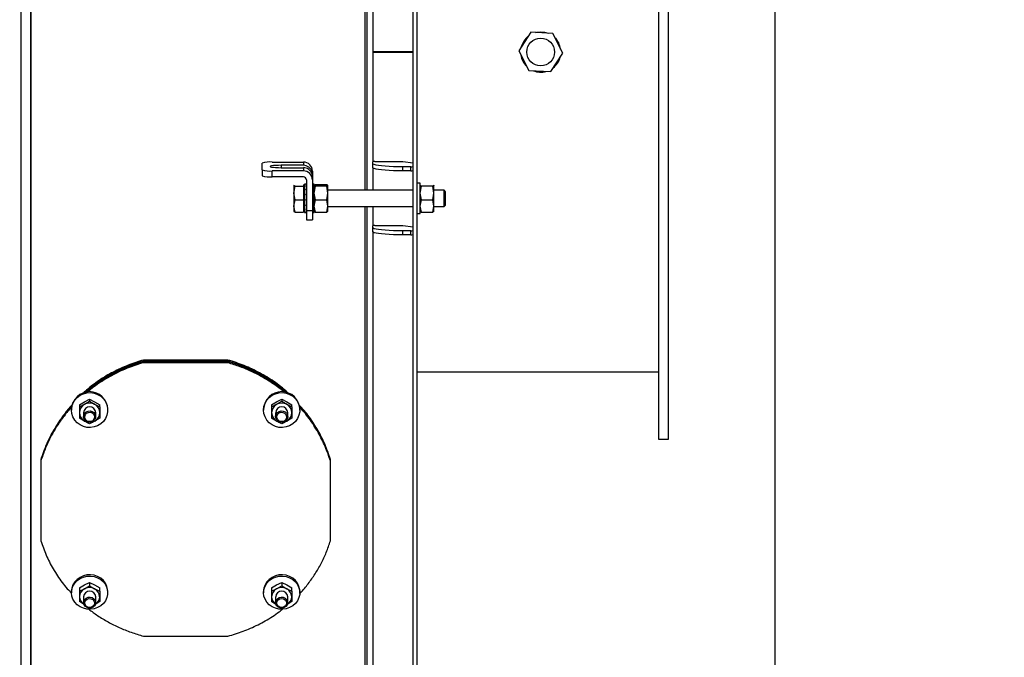
# Model space of a CAD drawing. Extents: x 0.5 to 33.5, y 0.5 to 21.5.
# Drawn here: x 18.1 to 19.3, y 6.1 to 6.8 of the extents above; entities that cross this region are included whole.
import ezdxf

# ---------------------------------------------------------------- set-up
doc = ezdxf.new("R2010")
doc.units = 0
doc.header["$MEASUREMENT"] = 0
doc.header["$PDSIZE"] = -1
doc.linetypes.add('SLD-SOLID', pattern=[0])
doc.layers.get('0').update_dxf_attribs({"linetype": 'CONTINUOUS'})
doc.layers.get('Defpoints').update_dxf_attribs({"linetype": 'CONTINUOUS'})
doc.styles.add('SLDTEXTSTYLE0', font='txt', dxfattribs={"width": 0.913})
doc.dimstyles.new('SLDDIMSTYLE0', dxfattribs={"dimtxt": 0.1875, "dimasz": 0.18, "dimexe": 0, "dimexo": 0.0625, "dimgap": 0.046875, "dimtad": 0, "dimtih": 1, "dimtoh": 1, "dimdec": 1, "dimlfac": 16, "dimrnd": 1e-09, "dimzin": 12, "dimdsep": 46, "dimtxsty": 'SLDTEXTSTYLE0', "dimsah": 1, "dimcen": 0.09, "dimadec": 0, "dimazin": 0, "dimtfac": 1, "dimtdec": 3, "dimtofl": 0, "dimtmove": 0, "dimatfit": 3, "dimfxl": 1, "dimtolj": 1, "dimtzin": 12, "dimarcsym": 0})
doc.dimstyles.new('SLDDIMSTYLE1', dxfattribs={"dimtxt": 0.1875, "dimasz": 0.18, "dimexe": 0, "dimexo": 0.0625, "dimgap": 0.046875, "dimtad": 0, "dimtih": 1, "dimtoh": 1, "dimdec": 1, "dimlfac": 16, "dimrnd": 1e-09, "dimzin": 12, "dimdsep": 46, "dimtxsty": 'SLDTEXTSTYLE0', "dimsah": 1, "dimcen": 0.09, "dimadec": 0, "dimazin": 0, "dimtfac": 1, "dimtdec": 3, "dimtmove": 0, "dimatfit": 0, "dimfxl": 1, "dimtolj": 1, "dimtzin": 12, "dimarcsym": 0})
doc.dimstyles.new('SLDDIMSTYLE3', dxfattribs={"dimtxt": 0.1875, "dimasz": 0.18, "dimexe": 0, "dimexo": 0.0625, "dimgap": 0.046875, "dimtad": 0, "dimtih": 1, "dimtoh": 1, "dimdec": 1, "dimlfac": 16, "dimrnd": 1e-09, "dimzin": 4, "dimdsep": 46, "dimtxsty": 'SLDTEXTSTYLE0', "dimsah": 1, "dimcen": 0.09, "dimadec": 0, "dimazin": 0, "dimtfac": 1, "dimtdec": 3, "dimtofl": 0, "dimtmove": 0, "dimatfit": 3, "dimfxl": 1, "dimtolj": 1, "dimtzin": 12, "dimarcsym": 0})

# ---------------------------------------------------------------- blocks, each defined once
blk = doc.blocks.new('_D_3')
at = {"color": 0, "linetype": 'SLD-SOLID', "lineweight": -2, "transparency": 16777216}
for p, q in [((18.4617, 11.2389), (18.2817, 11.2389)), ((18.6417, 10.067), (18.6417, 11.2389)), ((18.9834, 5.0352), (18.9834, 11.2389)), ((19.1634, 11.2389), (19.3434, 11.2389))]:
    blk.add_line(p, q, dxfattribs=at)
at = {"color": 0, "linetype": 'SLD-SOLID', "transparency": 16777216}
for points in [[(18.4617, 11.2689), (18.4617, 11.2089), (18.6417, 11.2389)], [(19.1634, 11.2689), (19.1634, 11.2089), (18.9834, 11.2389)]]:
    blk.add_solid(points, dxfattribs=at)
at = {"layer": 'Defpoints', "color": 0, "linetype": 'SLD-SOLID', "transparency": 16777216}
for p in [(18.6417, 11.2389), (18.6417, 10.0045), (18.9834, 4.9727)]:
    blk.add_point(p, dxfattribs=at)
at = {"color": 0, "linetype": 'SLD-SOLID', "transparency": 16777216, "insert": (19.8882, 11.2389), "char_height": 0.1875, "attachment_point": 5, "style": 'SLDTEXTSTYLE0'}
blk.add_mtext('\\A1;5.5 [13.9]', dxfattribs=at)
blk = doc.blocks.new('_D_4')
at = {"color": 0, "linetype": 'SLD-SOLID', "lineweight": -2, "transparency": 16777216}
for p, q in [((10.8018, 8.565), (10.8018, 11.8456)), ((10.9818, 11.8456), (14.4535, 11.8456)), ((18.8034, 11.8456), (15.8931, 11.8456)), ((18.9834, 5.0352), (18.9834, 11.8456))]:
    blk.add_line(p, q, dxfattribs=at)
at = {"color": 0, "linetype": 'SLD-SOLID', "transparency": 16777216}
for points in [[(10.9818, 11.8756), (10.9818, 11.8156), (10.8018, 11.8456)], [(18.8034, 11.8756), (18.8034, 11.8156), (18.9834, 11.8456)]]:
    blk.add_solid(points, dxfattribs=at)
at = {"layer": 'Defpoints', "color": 0, "linetype": 'SLD-SOLID', "transparency": 16777216}
for p in [(10.8018, 11.8456), (10.8018, 8.5025), (18.9834, 4.9727)]:
    blk.add_point(p, dxfattribs=at)
at = {"color": 0, "linetype": 'SLD-SOLID', "transparency": 16777216, "insert": (15.1733, 11.8456), "char_height": 0.1875, "attachment_point": 5, "style": 'SLDTEXTSTYLE0'}
blk.add_mtext('\\A1;130.9 [332.5]', dxfattribs=at)
blk = doc.blocks.new('_D_6')
at = {"color": 0, "linetype": 'SLD-SOLID', "lineweight": -2, "transparency": 16777216}
for p, q in [((16.125, 9.2911), (19.9564, 9.2911)), ((19.9564, 9.1111), (19.9564, 6.5724)), ((19.9564, 4.7098), (19.9564, 6.2357)), ((19.0459, 4.5298), (19.9564, 4.5298))]:
    blk.add_line(p, q, dxfattribs=at)
at = {"color": 0, "linetype": 'SLD-SOLID', "transparency": 16777216}
for points in [[(19.9264, 9.1111), (19.9864, 9.1111), (19.9564, 9.2911)], [(19.9264, 4.7098), (19.9864, 4.7098), (19.9564, 4.5298)]]:
    blk.add_solid(points, dxfattribs=at)
at = {"layer": 'Defpoints', "color": 0, "linetype": 'SLD-SOLID', "transparency": 16777216}
for p in [(16.0625, 9.2911), (18.9834, 4.5298), (19.9564, 4.5298)]:
    blk.add_point(p, dxfattribs=at)
at = {"color": 0, "linetype": 'SLD-SOLID', "transparency": 16777216, "insert": (19.9564, 6.404), "char_height": 0.1875, "attachment_point": 5, "style": 'SLDTEXTSTYLE0'}
blk.add_mtext('\\A1;76.2 [193.5]', dxfattribs=at)
blk = doc.blocks.new('*D42')
at = {"color": 0, "linetype": 'SLD-SOLID', "lineweight": -2, "transparency": 16777216}
for p, q in [((8.1, 4.7571), (8.1, 12.7787)), ((8.28, 12.7787), (12.9043, 12.7787)), ((18.8034, 12.7787), (14.344, 12.7787)), ((18.9834, 5.0977), (18.9834, 12.7787))]:
    blk.add_line(p, q, dxfattribs=at)
at = {"color": 0, "linetype": 'SLD-SOLID', "transparency": 16777216}
for points in [[(8.28, 12.8087), (8.28, 12.7487), (8.1, 12.7787)], [(18.8034, 12.8087), (18.8034, 12.7487), (18.9834, 12.7787)]]:
    blk.add_solid(points, dxfattribs=at)
at = {"layer": 'Defpoints', "color": 0, "linetype": 'SLD-SOLID', "transparency": 16777216}
for p in [(8.1, 12.7787), (18.9834, 5.0352), (8.1, 4.6946)]:
    blk.add_point(p, dxfattribs=at)
at = {"color": 0, "linetype": 'SLD-SOLID', "transparency": 16777216, "insert": (13.6241, 12.7787), "char_height": 0.1875, "attachment_point": 5, "style": 'SLDTEXTSTYLE0'}
blk.add_mtext('\\A1;174.1 [442.3]', dxfattribs=at)
blk = doc.blocks.new('*D43')
at = {"color": 0, "linetype": 'SLD-SOLID', "lineweight": -2, "transparency": 16777216}
for p, q in [((18.673, 8.6771), (18.493, 8.6771)), ((18.853, 7.3297), (18.853, 8.6771)), ((18.9834, 5.0352), (18.9834, 8.6771)), ((19.1634, 8.6771), (20.6113, 8.6771))]:
    blk.add_line(p, q, dxfattribs=at)
at = {"color": 0, "linetype": 'SLD-SOLID', "transparency": 16777216}
for points in [[(18.673, 8.7071), (18.673, 8.6471), (18.853, 8.6771)], [(19.1634, 8.7071), (19.1634, 8.6471), (18.9834, 8.6771)]]:
    blk.add_solid(points, dxfattribs=at)
at = {"layer": 'Defpoints', "color": 0, "linetype": 'SLD-SOLID', "transparency": 16777216}
for p in [(18.9834, 8.6771), (18.853, 7.2672), (18.9834, 4.9727)]:
    blk.add_point(p, dxfattribs=at)
at = {"color": 0, "linetype": 'SLD-SOLID', "transparency": 16777216, "insert": (21.0901, 8.6771), "char_height": 0.1875, "attachment_point": 5, "style": 'SLDTEXTSTYLE0'}
blk.add_mtext('\\A1;2.1 [5.3]', dxfattribs=at)

msp = doc.modelspace()

# ---------------------------------------------------------------- linework, layer by layer
at = {"color": 7, "linetype": 'Continuous'}
for p, q in [((18.5405, 6.7935), (18.5405, 8.5369)), ((18.5454, 6.7935), (18.5454, 8.5369)), ((18.0607, 8.4323), (18.0607, 5.1548)), ((18.073, 8.4323), (18.073, 5.9827)), ((18.073, 5.1548), (18.073, 8.4323)), ((18.4814, 7.3129), (18.4814, 6.6244)), ((18.4839, 7.3129), (18.4839, 6.6244)), ((18.4913, 7.2737), (18.4913, 6.7937)), ((18.8407, 7.2672), (18.8407, 6.3199)), ((18.853, 6.3199), (18.853, 7.2672)), ((18.6845, 6.8176), (18.6698, 6.795)), ((18.7115, 6.8161), (18.6845, 6.8176)), ((18.7237, 6.7921), (18.7115, 6.8161)), ((18.4913, 6.7937), (18.4913, 6.7937)), ((18.4913, 6.7937), (18.5405, 6.7937)), ((18.5405, 6.7937), (18.4913, 6.7937)), ((18.4913, 6.7934), (18.5405, 6.7934)), ((18.5405, 6.7934), (18.4913, 6.7934)), ((18.4913, 6.7934), (18.4913, 6.7934)), ((18.4913, 6.7934), (18.4913, 6.6593)), ((18.5405, 5.0502), (18.5405, 6.7935)), ((18.5454, 5.0502), (18.5454, 6.7935)), ((18.6698, 6.795), (18.682, 6.771)), ((18.7089, 6.7695), (18.7237, 6.7921)), ((18.682, 6.771), (18.7089, 6.7695)), ((18.3559, 6.6494), (18.3559, 6.6577)), ((18.3559, 6.6494), (18.3559, 6.6421)), ((18.3682, 6.659), (18.4064, 6.659)), ((18.4064, 6.6482), (18.3682, 6.6482)), ((18.3682, 6.6408), (18.3682, 6.6482)), ((18.4064, 6.655), (18.3793, 6.655)), ((18.3793, 6.655), (18.3793, 6.6521)), ((18.3793, 6.6521), (18.4064, 6.6521)), ((18.4064, 6.659), (18.4064, 6.655)), ((18.4064, 6.6521), (18.4064, 6.6482)), ((18.4175, 6.6479), (18.4175, 6.6438)), ((18.4913, 6.6569), (18.4913, 6.6593)), ((18.4913, 6.6521), (18.4913, 6.6569)), ((18.4913, 6.6521), (18.4913, 6.6244)), ((18.4937, 6.6595), (18.5282, 6.6595)), ((18.5282, 6.6595), (18.5405, 6.6582)), ((18.538, 6.6531), (18.5282, 6.6531)), ((18.5282, 6.6482), (18.5282, 6.6531)), ((18.538, 6.6482), (18.5282, 6.6482)), ((18.538, 6.6482), (18.538, 6.6531)), ((18.4064, 6.6408), (18.3682, 6.6408)), ((18.4101, 6.6371), (18.4101, 6.5992)), ((18.4171, 6.6468), (18.416, 6.6465)), ((18.4175, 6.6438), (18.4171, 6.6438)), ((18.4175, 6.6438), (18.4175, 6.6413)), ((18.4175, 6.6413), (18.4175, 6.6371)), ((18.4175, 6.6371), (18.4175, 6.5992)), ((18.3949, 6.6306), (18.3948, 6.6305)), ((18.3948, 6.6304), (18.3951, 6.6306)), ((18.3962, 6.6295), (18.3948, 6.6304)), ((18.3948, 6.6304), (18.3948, 6.621)), ((18.3948, 6.621), (18.3962, 6.6295)), ((18.3962, 6.6295), (18.4064, 6.6295)), ((18.4064, 6.6314), (18.4064, 6.6304)), ((18.4079, 6.6305), (18.4064, 6.6305)), ((18.4064, 6.6304), (18.4064, 6.6295)), ((18.4064, 6.6295), (18.4064, 6.621)), ((18.4101, 6.6318), (18.4079, 6.6318)), ((18.4079, 6.6318), (18.4079, 6.6317)), ((18.4079, 6.6317), (18.4084, 6.6317)), ((18.4079, 6.6317), (18.4079, 6.6316)), ((18.4079, 6.6316), (18.4079, 6.6297)), ((18.4079, 6.6297), (18.4084, 6.6297)), ((18.4079, 6.6297), (18.4079, 6.6294)), ((18.4079, 6.6294), (18.4079, 6.6254)), ((18.4079, 6.6254), (18.4084, 6.6254)), ((18.4079, 6.6254), (18.4079, 6.6249)), ((18.4079, 6.6249), (18.4079, 6.6194)), ((18.4095, 6.6317), (18.4101, 6.6317)), ((18.4095, 6.6297), (18.4101, 6.6297)), ((18.4095, 6.6254), (18.4101, 6.6254)), ((18.4197, 6.6318), (18.4175, 6.6318)), ((18.4175, 6.6317), (18.418, 6.6317)), ((18.4175, 6.6297), (18.418, 6.6297)), ((18.4175, 6.6254), (18.418, 6.6254)), ((18.4191, 6.6317), (18.4197, 6.6317)), ((18.4191, 6.6297), (18.4197, 6.6297)), ((18.4191, 6.6254), (18.4197, 6.6254)), ((18.4197, 6.6317), (18.4197, 6.6318)), ((18.4197, 6.6317), (18.4197, 6.6316)), ((18.4197, 6.6297), (18.4197, 6.6316)), ((18.4197, 6.6306), (18.4197, 6.6305)), ((18.4211, 6.6295), (18.4197, 6.6304)), ((18.4197, 6.6297), (18.4197, 6.6294)), ((18.4197, 6.621), (18.4211, 6.6295)), ((18.4197, 6.6254), (18.4197, 6.6294)), ((18.4197, 6.6254), (18.4197, 6.6249)), ((18.4197, 6.6194), (18.4197, 6.6249)), ((18.4199, 6.6306), (18.4211, 6.6314)), ((18.4211, 6.6314), (18.4202, 6.6267)), ((18.4211, 6.6314), (18.435, 6.6314)), ((18.435, 6.6295), (18.4211, 6.6295)), ((18.435, 6.6314), (18.4364, 6.6304)), ((18.4364, 6.6304), (18.435, 6.6295)), ((18.4364, 6.621), (18.435, 6.6295)), ((18.4364, 6.621), (18.4364, 6.6304)), ((18.5405, 6.6244), (18.4364, 6.6244)), ((18.5493, 6.633), (18.5454, 6.633)), ((18.5493, 6.6126), (18.5493, 6.633)), ((18.5494, 6.6306), (18.5493, 6.6305)), ((18.5508, 6.6295), (18.5493, 6.6304)), ((18.5493, 6.621), (18.5508, 6.6295)), ((18.5646, 6.6295), (18.5508, 6.6295)), ((18.5661, 6.6304), (18.5646, 6.6295)), ((18.5661, 6.621), (18.5646, 6.6295)), ((18.5658, 6.6306), (18.5661, 6.6304)), ((18.5661, 6.621), (18.5661, 6.6304)), ((18.5784, 6.6244), (18.5661, 6.6244)), ((18.5801, 6.6227), (18.5784, 6.6244)), ((18.5784, 6.6047), (18.5784, 6.6244)), ((18.3962, 6.6126), (18.3948, 6.621)), ((18.3948, 6.621), (18.3948, 6.6051)), ((18.3948, 6.6051), (18.3962, 6.6126)), ((18.3962, 6.6126), (18.4064, 6.6126)), ((18.4064, 6.621), (18.4064, 6.6126)), ((18.4064, 6.6126), (18.4064, 6.6051)), ((18.4079, 6.6194), (18.4084, 6.6194)), ((18.4079, 6.6194), (18.4079, 6.6191)), ((18.4079, 6.6189), (18.4079, 6.6127)), ((18.4079, 6.6127), (18.4084, 6.6127)), ((18.4079, 6.6125), (18.4079, 6.6122)), ((18.4079, 6.6122), (18.4079, 6.6063)), ((18.4095, 6.6194), (18.4101, 6.6194)), ((18.4095, 6.6127), (18.4101, 6.6127)), ((18.4175, 6.6194), (18.418, 6.6194)), ((18.4175, 6.6127), (18.418, 6.6127)), ((18.4191, 6.6194), (18.4197, 6.6194)), ((18.4191, 6.6127), (18.4197, 6.6127)), ((18.4211, 6.6126), (18.4197, 6.621)), ((18.4197, 6.6194), (18.4197, 6.6191)), ((18.4197, 6.6127), (18.4197, 6.6189)), ((18.4197, 6.6051), (18.4211, 6.6126)), ((18.4197, 6.6125), (18.4197, 6.6122)), ((18.4197, 6.6063), (18.4197, 6.6122)), ((18.4211, 6.6126), (18.435, 6.6126)), ((18.435, 6.6126), (18.4364, 6.621)), ((18.4364, 6.6051), (18.435, 6.6126)), ((18.4364, 6.6051), (18.4364, 6.621)), ((18.5508, 6.6126), (18.5493, 6.621)), ((18.5493, 6.5961), (18.5493, 6.6126)), ((18.5493, 6.6051), (18.5508, 6.6126)), ((18.5508, 6.6126), (18.5646, 6.6126)), ((18.5646, 6.6126), (18.5661, 6.621)), ((18.5661, 6.6051), (18.5646, 6.6126)), ((18.5661, 6.6051), (18.5661, 6.621)), ((18.5801, 6.6064), (18.5801, 6.6227)), ((18.3962, 6.5977), (18.3948, 6.6051)), ((18.3948, 6.6051), (18.3948, 6.5985)), ((18.4064, 6.6051), (18.4064, 6.5977)), ((18.4079, 6.6063), (18.4084, 6.6063)), ((18.4079, 6.6063), (18.4079, 6.6058)), ((18.4079, 6.6058), (18.4079, 6.6011)), ((18.4079, 6.6011), (18.4084, 6.6011)), ((18.4079, 6.6011), (18.4079, 6.6008)), ((18.4079, 6.6008), (18.4079, 6.598)), ((18.4095, 6.6063), (18.4101, 6.6063)), ((18.4095, 6.6011), (18.4101, 6.6011)), ((18.4175, 6.6063), (18.418, 6.6063)), ((18.4175, 6.6011), (18.418, 6.6011)), ((18.4191, 6.6063), (18.4197, 6.6063)), ((18.4191, 6.6011), (18.4197, 6.6011)), ((18.4197, 6.6063), (18.4197, 6.6058)), ((18.4197, 6.6011), (18.4197, 6.6058)), ((18.4211, 6.5977), (18.4197, 6.6051)), ((18.4197, 6.6011), (18.4197, 6.6008)), ((18.4197, 6.598), (18.4197, 6.6008)), ((18.435, 6.5977), (18.4364, 6.6051)), ((18.4364, 6.5985), (18.4364, 6.6051)), ((18.4364, 6.6047), (18.5405, 6.6047)), ((18.4814, 6.6047), (18.4814, 5.9471)), ((18.4839, 6.6047), (18.4839, 5.9471)), ((18.4913, 6.6047), (18.4913, 6.581)), ((18.5508, 6.5977), (18.5493, 6.6051)), ((18.5646, 6.5977), (18.5661, 6.6051)), ((18.5661, 6.5985), (18.5661, 6.6051)), ((18.5661, 6.6047), (18.5784, 6.6047)), ((18.5784, 6.6047), (18.5801, 6.6064)), ((18.3948, 6.5986), (18.3962, 6.5977)), ((18.3962, 6.5977), (18.4064, 6.5977)), ((18.4064, 6.5985), (18.4079, 6.5985)), ((18.4079, 6.598), (18.4084, 6.598)), ((18.4079, 6.598), (18.4079, 6.5979)), ((18.4079, 6.5979), (18.4079, 6.5973)), ((18.4079, 6.5973), (18.4101, 6.5973)), ((18.4095, 6.598), (18.4101, 6.598)), ((18.4175, 6.5992), (18.4101, 6.5992)), ((18.4101, 6.5992), (18.4101, 6.5882)), ((18.4101, 6.5882), (18.4175, 6.5882)), ((18.4175, 6.5992), (18.4175, 6.5882)), ((18.4175, 6.598), (18.418, 6.598)), ((18.4175, 6.5973), (18.4197, 6.5973)), ((18.4191, 6.598), (18.4197, 6.598)), ((18.4197, 6.5985), (18.4197, 6.5985)), ((18.4197, 6.598), (18.4197, 6.5979)), ((18.4197, 6.5973), (18.4197, 6.5979)), ((18.4199, 6.5985), (18.4211, 6.5977)), ((18.4211, 6.5977), (18.435, 6.5977)), ((18.4361, 6.5985), (18.435, 6.5977)), ((18.4364, 6.5985), (18.4364, 6.5985)), ((18.5454, 6.5961), (18.5493, 6.5961)), ((18.5493, 6.5985), (18.5494, 6.5985)), ((18.5496, 6.5985), (18.5508, 6.5977)), ((18.5508, 6.5977), (18.5646, 6.5977)), ((18.5658, 6.5985), (18.5646, 6.5977)), ((18.566, 6.5985), (18.5661, 6.5985)), ((18.4913, 6.5786), (18.4913, 6.581)), ((18.4913, 6.5737), (18.4913, 6.5786)), ((18.4937, 6.5812), (18.5282, 6.5812)), ((18.5282, 6.5812), (18.5405, 6.5799)), ((18.4913, 6.5737), (18.4913, 5.9884)), ((18.538, 6.5748), (18.5282, 6.5748)), ((18.5282, 6.5699), (18.5282, 6.5748)), ((18.538, 6.5699), (18.5282, 6.5699)), ((18.538, 6.5699), (18.538, 6.5748)), ((18.2108, 6.4156), (18.2108, 6.4169)), ((18.3141, 6.4169), (18.2108, 6.4169)), ((18.3141, 6.4156), (18.2108, 6.4156)), ((18.2108, 6.4136), (18.2108, 6.4149)), ((18.3141, 6.4149), (18.2108, 6.4149)), ((18.3141, 6.4136), (18.2108, 6.4136)), ((18.3141, 6.4156), (18.3141, 6.4169)), ((18.3141, 6.4136), (18.3141, 6.4149)), ((18.5454, 6.4023), (18.8407, 6.4023)), ((18.1327, 6.3622), (18.1388, 6.3659)), ((18.1327, 6.3595), (18.1388, 6.3627)), ((18.1327, 6.3622), (18.1327, 6.3595)), ((18.1327, 6.3595), (18.1327, 6.3524)), ((18.1388, 6.3659), (18.145, 6.3691)), ((18.1388, 6.3627), (18.145, 6.3664)), ((18.145, 6.3691), (18.145, 6.3664)), ((18.145, 6.3691), (18.1511, 6.3659)), ((18.145, 6.3664), (18.1511, 6.3627)), ((18.1511, 6.3659), (18.1573, 6.3622)), ((18.1511, 6.3627), (18.1573, 6.3595)), ((18.1573, 6.3595), (18.1573, 6.3622)), ((18.1573, 6.3595), (18.1573, 6.3524)), ((18.3676, 6.3622), (18.3737, 6.3659)), ((18.3676, 6.3595), (18.3737, 6.3627)), ((18.3676, 6.3622), (18.3676, 6.3595)), ((18.3676, 6.3595), (18.3676, 6.3524)), ((18.3737, 6.3659), (18.3799, 6.3691)), ((18.3737, 6.3627), (18.3799, 6.3664)), ((18.3799, 6.3691), (18.3799, 6.3664)), ((18.3799, 6.3691), (18.386, 6.3659)), ((18.3799, 6.3664), (18.386, 6.3627)), ((18.386, 6.3659), (18.3922, 6.3622)), ((18.386, 6.3627), (18.3922, 6.3595)), ((18.3922, 6.3595), (18.3922, 6.3622)), ((18.3922, 6.3595), (18.3922, 6.3524)), ((18.1228, 6.3567), (18.1228, 6.3556)), ((18.1327, 6.3524), (18.1327, 6.3458)), ((18.1376, 6.3524), (18.1376, 6.3476)), ((18.1524, 6.3476), (18.1524, 6.3524)), ((18.1573, 6.3524), (18.1573, 6.3458)), ((18.1671, 6.3556), (18.1671, 6.3567)), ((18.3577, 6.3567), (18.3577, 6.3556)), ((18.3676, 6.3524), (18.3676, 6.3458)), ((18.3725, 6.3524), (18.3725, 6.3476)), ((18.3873, 6.3476), (18.3873, 6.3524)), ((18.3922, 6.3524), (18.3922, 6.3458)), ((18.402, 6.3556), (18.402, 6.3567)), ((18.1388, 6.3421), (18.1327, 6.3458)), ((18.145, 6.339), (18.1388, 6.3421)), ((18.1511, 6.3421), (18.145, 6.339)), ((18.1573, 6.3458), (18.1511, 6.3421)), ((18.3737, 6.3421), (18.3676, 6.3458)), ((18.3799, 6.339), (18.3737, 6.3421)), ((18.386, 6.3421), (18.3799, 6.339)), ((18.3922, 6.3458), (18.386, 6.3421)), ((18.8407, 6.3199), (18.853, 6.3199)), ((18.0853, 6.2959), (18.0853, 6.2953)), ((18.0853, 6.2953), (18.0853, 6.2949)), ((18.0853, 6.2949), (18.0853, 6.2934)), ((18.0853, 6.2934), (18.0853, 6.1958)), ((18.4396, 6.2953), (18.4396, 6.2959)), ((18.4396, 6.2949), (18.4396, 6.2953)), ((18.4396, 6.2934), (18.4396, 6.2949)), ((18.4396, 6.1958), (18.4396, 6.2934)), ((18.1327, 6.1384), (18.1388, 6.1421)), ((18.1388, 6.1421), (18.145, 6.1449)), ((18.145, 6.1449), (18.145, 6.1409)), ((18.145, 6.1449), (18.1511, 6.1421)), ((18.1511, 6.1421), (18.1573, 6.1384)), ((18.3676, 6.1384), (18.3737, 6.1421)), ((18.3737, 6.1421), (18.3799, 6.1449)), ((18.3799, 6.1449), (18.3799, 6.1409)), ((18.3799, 6.1449), (18.386, 6.1421)), ((18.386, 6.1421), (18.3922, 6.1384)), ((18.1228, 6.1339), (18.1228, 6.1323)), ((18.1327, 6.1384), (18.1327, 6.1344)), ((18.1327, 6.1344), (18.1388, 6.1372)), ((18.1327, 6.1344), (18.1327, 6.1274)), ((18.1388, 6.1372), (18.145, 6.1409)), ((18.145, 6.1409), (18.1511, 6.1372)), ((18.1511, 6.1372), (18.1573, 6.1344)), ((18.1573, 6.1344), (18.1573, 6.1384)), ((18.1573, 6.1344), (18.1573, 6.1274)), ((18.1671, 6.1323), (18.1671, 6.1339)), ((18.3577, 6.1339), (18.3577, 6.1323)), ((18.3676, 6.1384), (18.3676, 6.1344)), ((18.3676, 6.1344), (18.3737, 6.1372)), ((18.3676, 6.1344), (18.3676, 6.1274)), ((18.3737, 6.1372), (18.3799, 6.1409)), ((18.3799, 6.1409), (18.386, 6.1372)), ((18.386, 6.1372), (18.3922, 6.1344)), ((18.3922, 6.1344), (18.3922, 6.1384)), ((18.3922, 6.1344), (18.3922, 6.1274)), ((18.402, 6.1323), (18.402, 6.1339)), ((18.1327, 6.1274), (18.1327, 6.1214)), ((18.1381, 6.1181), (18.1327, 6.1214)), ((18.1376, 6.1274), (18.1376, 6.1202)), ((18.1573, 6.1214), (18.1519, 6.1181)), ((18.1524, 6.1202), (18.1524, 6.1274)), ((18.1573, 6.1274), (18.1573, 6.1214)), ((18.3676, 6.1274), (18.3676, 6.1214)), ((18.3729, 6.1181), (18.3676, 6.1214)), ((18.3725, 6.1274), (18.3725, 6.1202)), ((18.3922, 6.1214), (18.3867, 6.1181)), ((18.3873, 6.1202), (18.3873, 6.1274)), ((18.3922, 6.1274), (18.3922, 6.1214)), ((18.2108, 6.0792), (18.3141, 6.0792))]:
    msp.add_line(p, q, dxfattribs=at)
at = {"color": 7, "linetype": 'Continuous', "flags": 128}
for points in [[(18.6904, 6.8173), (18.6921, 6.8177), (18.6967, 6.8182)], [(18.6967, 6.8182), (18.7014, 6.8177), (18.7057, 6.8165)], [(18.3793, 6.655), (18.3758, 6.6549), (18.3725, 6.6548), (18.3697, 6.6546), (18.3676, 6.6543), (18.3662, 6.6539), (18.3658, 6.6536), (18.3662, 6.6532), (18.3676, 6.6528), (18.3697, 6.6526), (18.3725, 6.6523), (18.3758, 6.6522), (18.3793, 6.6521)], [(18.5282, 6.6531), (18.5224, 6.6531), (18.5168, 6.6533), (18.5114, 6.6535), (18.5065, 6.6538), (18.5021, 6.6542), (18.4983, 6.6547), (18.4953, 6.6552), (18.4931, 6.6558), (18.4917, 6.6563), (18.4913, 6.6569)], [(18.5282, 6.6482), (18.5224, 6.6482), (18.5168, 6.6484), (18.5114, 6.6486), (18.5065, 6.6489), (18.5021, 6.6493), (18.4983, 6.6498), (18.4953, 6.6503), (18.4931, 6.6509), (18.4917, 6.6515), (18.4913, 6.6521)], [(18.5282, 6.5748), (18.5224, 6.5748), (18.5168, 6.575), (18.5114, 6.5752), (18.5065, 6.5755), (18.5021, 6.5759), (18.4983, 6.5764), (18.4953, 6.5769), (18.4931, 6.5774), (18.4917, 6.578), (18.4913, 6.5786)], [(18.5282, 6.5699), (18.5224, 6.5699), (18.5168, 6.5701), (18.5114, 6.5703), (18.5065, 6.5706), (18.5021, 6.571), (18.4983, 6.5715), (18.4953, 6.572), (18.4931, 6.5726), (18.4917, 6.5731), (18.4913, 6.5737)], [(18.1228, 6.3556), (18.1233, 6.3599), (18.1246, 6.3641), (18.1268, 6.3678), (18.1297, 6.3711), (18.1333, 6.3738), (18.1373, 6.3757), (18.1416, 6.3768), (18.1461, 6.377), (18.1505, 6.3763), (18.1547, 6.3748), (18.1585, 6.3725), (18.1618, 6.3696), (18.1644, 6.366), (18.1661, 6.362), (18.167, 6.3578), (18.167, 6.3535), (18.1661, 6.3493), (18.1644, 6.3453), (18.1618, 6.3417), (18.1585, 6.3388), (18.1547, 6.3365), (18.1505, 6.335), (18.1461, 6.3343), (18.1416, 6.3345), (18.1373, 6.3356), (18.1333, 6.3375), (18.1297, 6.3402), (18.1268, 6.3434), (18.1246, 6.3472), (18.1233, 6.3513), (18.1228, 6.3556)], [(18.3577, 6.3556), (18.3582, 6.3599), (18.3595, 6.3641), (18.3617, 6.3678), (18.3646, 6.3711), (18.3682, 6.3738), (18.3722, 6.3757), (18.3765, 6.3768), (18.381, 6.377), (18.3854, 6.3763), (18.3896, 6.3748), (18.3934, 6.3725), (18.3967, 6.3696), (18.3992, 6.366), (18.401, 6.362), (18.4019, 6.3578), (18.4019, 6.3535), (18.401, 6.3493), (18.3992, 6.3453), (18.3967, 6.3417), (18.3934, 6.3388), (18.3896, 6.3365), (18.3854, 6.335), (18.381, 6.3343), (18.3765, 6.3345), (18.3722, 6.3356), (18.3682, 6.3375), (18.3646, 6.3402), (18.3617, 6.3434), (18.3595, 6.3472), (18.3582, 6.3513), (18.3577, 6.3556)], [(18.1469, 6.3408), (18.1443, 6.3405), (18.1419, 6.3412), (18.1398, 6.3426), (18.1383, 6.3446), (18.1376, 6.347), (18.1379, 6.3495), (18.1389, 6.3517), (18.1408, 6.3535), (18.1431, 6.3545), (18.1456, 6.3547), (18.1481, 6.3541), (18.1502, 6.3527), (18.1517, 6.3506), (18.1523, 6.3482), (18.1521, 6.3458), (18.151, 6.3435), (18.1492, 6.3418), (18.1469, 6.3408)], [(18.1465, 6.3417), (18.1442, 6.3415), (18.142, 6.3422), (18.1402, 6.3437), (18.1392, 6.3458), (18.139, 6.348), (18.1398, 6.3502), (18.1413, 6.3519), (18.1434, 6.3529), (18.1458, 6.353), (18.148, 6.3523), (18.1498, 6.3508), (18.1508, 6.3488), (18.151, 6.3465), (18.1502, 6.3444), (18.1487, 6.3427), (18.1465, 6.3417)], [(18.378, 6.3408), (18.3756, 6.3418), (18.3738, 6.3435), (18.3727, 6.3458), (18.3725, 6.3482), (18.3732, 6.3506), (18.3747, 6.3527), (18.3768, 6.3541), (18.3792, 6.3547), (18.3818, 6.3545), (18.3841, 6.3535), (18.3859, 6.3517), (18.387, 6.3495), (18.3872, 6.347), (18.3866, 6.3446), (18.3851, 6.3426), (18.383, 6.3412), (18.3805, 6.3405), (18.378, 6.3408)], [(18.3783, 6.3417), (18.3762, 6.3427), (18.3747, 6.3444), (18.3739, 6.3465), (18.3741, 6.3488), (18.3751, 6.3508), (18.3769, 6.3523), (18.3791, 6.353), (18.3814, 6.3529), (18.3835, 6.3519), (18.3851, 6.3502), (18.3858, 6.348), (18.3857, 6.3458), (18.3847, 6.3437), (18.3829, 6.3422), (18.3807, 6.3415), (18.3783, 6.3417)], [(18.1671, 6.1339), (18.167, 6.136), (18.1661, 6.14), (18.1644, 6.1438), (18.1618, 6.1471), (18.1585, 6.15), (18.1547, 6.1521), (18.1505, 6.1536), (18.1461, 6.1542), (18.1416, 6.154), (18.1373, 6.153), (18.1333, 6.1511), (18.1297, 6.1486), (18.1268, 6.1455), (18.1246, 6.1419), (18.1233, 6.138), (18.1228, 6.1339)], [(18.402, 6.1339), (18.4019, 6.136), (18.401, 6.14), (18.3992, 6.1438), (18.3967, 6.1471), (18.3934, 6.15), (18.3896, 6.1521), (18.3854, 6.1536), (18.381, 6.1542), (18.3765, 6.154), (18.3722, 6.153), (18.3682, 6.1511), (18.3646, 6.1486), (18.3617, 6.1455), (18.3595, 6.1419), (18.3582, 6.138), (18.3577, 6.1339)], [(18.1228, 6.1323), (18.1233, 6.1364), (18.1246, 6.1404), (18.1268, 6.1439), (18.1297, 6.1471), (18.1333, 6.1496), (18.1373, 6.1514), (18.1416, 6.1524), (18.1461, 6.1526), (18.1505, 6.152), (18.1547, 6.1506), (18.1585, 6.1484), (18.1618, 6.1456), (18.1644, 6.1422), (18.1661, 6.1384), (18.167, 6.1344), (18.167, 6.1303), (18.1661, 6.1263), (18.1644, 6.1225), (18.1618, 6.1191), (18.1585, 6.1163), (18.1547, 6.1141), (18.1505, 6.1127), (18.1461, 6.1121), (18.1416, 6.1123), (18.1373, 6.1133), (18.1333, 6.1151), (18.1297, 6.1176), (18.1268, 6.1208), (18.1246, 6.1243), (18.1233, 6.1283), (18.1228, 6.1323)], [(18.3577, 6.1323), (18.3582, 6.1364), (18.3595, 6.1404), (18.3617, 6.1439), (18.3646, 6.1471), (18.3682, 6.1496), (18.3722, 6.1514), (18.3765, 6.1524), (18.381, 6.1526), (18.3854, 6.152), (18.3896, 6.1506), (18.3934, 6.1484), (18.3967, 6.1456), (18.3992, 6.1422), (18.401, 6.1384), (18.4019, 6.1344), (18.4019, 6.1303), (18.401, 6.1263), (18.3992, 6.1225), (18.3967, 6.1191), (18.3934, 6.1163), (18.3896, 6.1141), (18.3854, 6.1127), (18.381, 6.1121), (18.3765, 6.1123), (18.3722, 6.1133), (18.3682, 6.1151), (18.3646, 6.1176), (18.3617, 6.1208), (18.3595, 6.1243), (18.3582, 6.1283), (18.3577, 6.1323)], [(18.1521, 6.1185), (18.151, 6.1164), (18.1492, 6.1147), (18.1469, 6.1137), (18.1443, 6.1135), (18.1419, 6.1141), (18.1398, 6.1155), (18.1383, 6.1174), (18.1376, 6.1197), (18.1379, 6.122), (18.1389, 6.1241), (18.1408, 6.1258), (18.1431, 6.1268), (18.1456, 6.127), (18.1481, 6.1264), (18.1502, 6.125), (18.1517, 6.1231), (18.1523, 6.1208), (18.1521, 6.1185)], [(18.1508, 6.1183), (18.1498, 6.1163), (18.148, 6.1149), (18.1458, 6.1142), (18.1434, 6.1144), (18.1413, 6.1153), (18.1398, 6.1169), (18.139, 6.119), (18.1392, 6.1211), (18.1402, 6.1231), (18.142, 6.1245), (18.1442, 6.1252), (18.1465, 6.125), (18.1487, 6.1241), (18.1502, 6.1225), (18.151, 6.1204), (18.1508, 6.1183)], [(18.3851, 6.1155), (18.383, 6.1141), (18.3805, 6.1135), (18.378, 6.1137), (18.3756, 6.1147), (18.3738, 6.1164), (18.3727, 6.1185), (18.3725, 6.1208), (18.3732, 6.1231), (18.3747, 6.125), (18.3768, 6.1264), (18.3792, 6.127), (18.3818, 6.1268), (18.3841, 6.1258), (18.3859, 6.1241), (18.387, 6.122), (18.3872, 6.1197), (18.3866, 6.1174), (18.3851, 6.1155)], [(18.3841, 6.1158), (18.3822, 6.1146), (18.3799, 6.1142), (18.3776, 6.1146), (18.3756, 6.1158), (18.3743, 6.1176), (18.3739, 6.1197), (18.3743, 6.1218), (18.3756, 6.1236), (18.3776, 6.1248), (18.3799, 6.1252), (18.3822, 6.1248), (18.3841, 6.1236), (18.3854, 6.1218), (18.3859, 6.1197), (18.3854, 6.1176), (18.3841, 6.1158)]]:
    msp.add_lwpolyline(points, dxfattribs=at)
at = {"color": 7, "linetype": 'Continuous'}
msp.add_circle((18.6967, 6.7935), 0.0169, dxfattribs=at)
for centre, radius, start, end in [((18.6967, 6.7935), 0.0246, 128.6475, 165.0373), ((18.6967, 6.7935), 0.0246, 8.6475, 45.0373), ((18.6967, 6.7935), 0.0246, 188.6475, 225.0373), ((18.6967, 6.7935), 0.0246, 308.6475, 345.0373), ((18.6967, 6.7935), 0.0246, 248.6475, 285.0373), ((18.3652, 6.6286), 0.0305, 84.2831, 107.6517), ((18.3652, 6.6785), 0.0305, 252.349, 275.7162), ((18.4064, 6.6479), 0.011, 0.1568, 90.1584), ((18.4064, 6.6439), 0.0111, 15.1889, 90.1061), ((18.4064, 6.6411), 0.0111, 15.1894, 90.1055), ((18.4064, 6.6371), 0.011, 0.1566, 90.1584), ((18.4931, 6.6534), 0.00611, 84.2846, 107.6514), ((18.5386, 6.6592), 0.00611, 264.2798, 287.6562), ((18.5386, 6.6543), 0.00611, 264.2803, 287.6539), ((18.3652, 6.6712), 0.0305, 252.3493, 275.716), ((18.4064, 6.6371), 0.00368, 0.1557, 90.1594), ((18.4931, 6.5751), 0.00611, 84.2843, 107.65), ((18.5386, 6.5809), 0.00611, 264.2803, 287.6539), ((18.5386, 6.576), 0.00611, 264.2809, 287.6567), ((18.145, 6.356), 0.0222, 1.6539, 178.3461), ((18.3799, 6.356), 0.0222, 1.6536, 178.3464), ((18.1445, 6.3523), 0.0118, 118.584, 179.5895), ((18.145, 6.3522), 0.00738, 1.582, 178.418), ((18.145, 6.3516), 0.0127, 61.0061, 118.9939), ((18.1455, 6.3523), 0.0118, 0.4115, 61.4126), ((18.3794, 6.3523), 0.0118, 118.5874, 179.5885), ((18.3799, 6.3522), 0.00738, 1.582, 178.418), ((18.3799, 6.3516), 0.0127, 61.0066, 118.9934), ((18.3804, 6.3523), 0.0118, 0.412, 61.4145), ((18.1445, 6.3525), 0.0118, 180.4099, 241.4166), ((18.1455, 6.3525), 0.0118, 298.5867, 359.5891), ((18.3794, 6.3525), 0.0118, 180.4109, 241.4133), ((18.3804, 6.3525), 0.0118, 298.5849, 359.5886), ((18.145, 6.3532), 0.0126, 240.9685, 267.7155), ((18.145, 6.3532), 0.0126, 272.2862, 299.0282), ((18.3799, 6.3532), 0.0126, 240.9712, 267.6937), ((18.3799, 6.3532), 0.0126, 272.3046, 299.0305), ((18.1438, 6.1272), 0.0111, 116.6151, 178.957), ((18.145, 6.1269), 0.0074, 3.7886, 176.2114), ((18.145, 6.1254), 0.0133, 62.3612, 117.6388), ((18.1461, 6.1272), 0.0111, 1.0439, 63.3815), ((18.3787, 6.1272), 0.0111, 116.6185, 178.9561), ((18.3799, 6.1269), 0.0074, 3.7886, 176.2114), ((18.3799, 6.1254), 0.0133, 62.3617, 117.6383), ((18.381, 6.1272), 0.0111, 1.0445, 63.3833), ((18.1438, 6.1276), 0.0111, 180.9347, 238.4682), ((18.1462, 6.1276), 0.0111, 301.5318, 359.0653), ((18.3786, 6.1276), 0.0111, 180.9357, 238.4649), ((18.3811, 6.1276), 0.0111, 301.5324, 359.0643)]:
    msp.add_arc(centre, radius, start, end, dxfattribs=at)
for points, knots in [([(18.4171, 6.6468), (18.4172, 6.6464), (18.4173, 6.6458), (18.4174, 6.645), (18.4175, 6.6443), (18.4175, 6.644), (18.4175, 6.6438)], [0, 0, 0, 0, 0.358297, 0.561303, 0.766938, 1, 1, 1, 1]), ([(18.4171, 6.644), (18.4171, 6.6437), (18.4173, 6.6431), (18.4174, 6.6423), (18.4174, 6.6417), (18.4175, 6.6414), (18.4175, 6.6413)], [0, 0, 0, 0, 0.268868, 0.539893, 0.78424, 1, 1, 1, 1]), ([(18.4084, 6.6317), (18.4083, 6.6317), (18.4082, 6.6316), (18.408, 6.6316), (18.4079, 6.6316), (18.4079, 6.6316)], [0, 0, 0, 0, 0.49989, 0.750008, 1, 1, 1, 1]), ([(18.4084, 6.6297), (18.4083, 6.6296), (18.4082, 6.6296), (18.408, 6.6295), (18.4079, 6.6294), (18.4079, 6.6294)], [0, 0, 0, 0, 0.499944, 0.74993, 1, 1, 1, 1]), ([(18.4084, 6.6254), (18.4083, 6.6253), (18.4082, 6.6252), (18.408, 6.625), (18.4079, 6.625), (18.4079, 6.6249)], [0, 0, 0, 0, 0.49999, 0.749935, 1, 1, 1, 1]), ([(18.4101, 6.6316), (18.41, 6.6316), (18.4099, 6.6316), (18.4098, 6.6316), (18.4096, 6.6317), (18.4095, 6.6317)], [0, 0, 0, 0, 0.250123, 0.500507, 1, 1, 1, 1]), ([(18.4101, 6.6294), (18.41, 6.6294), (18.4099, 6.6295), (18.4098, 6.6296), (18.4096, 6.6296), (18.4095, 6.6297)], [0, 0, 0, 0, 0.250218, 0.500618, 1, 1, 1, 1]), ([(18.4101, 6.6249), (18.41, 6.625), (18.4099, 6.625), (18.4098, 6.6252), (18.4096, 6.6253), (18.4095, 6.6254)], [0, 0, 0, 0, 0.250118, 0.500514, 1, 1, 1, 1]), ([(18.418, 6.6317), (18.4179, 6.6317), (18.4178, 6.6316), (18.4176, 6.6316), (18.4175, 6.6316), (18.4175, 6.6316)], [0, 0, 0, 0, 0.500022, 0.750074, 1, 1, 1, 1]), ([(18.418, 6.6297), (18.4179, 6.6296), (18.4178, 6.6296), (18.4176, 6.6295), (18.4175, 6.6294), (18.4175, 6.6294)], [0, 0, 0, 0, 0.500076, 0.749996, 1, 1, 1, 1]), ([(18.418, 6.6254), (18.4179, 6.6253), (18.4178, 6.6252), (18.4176, 6.625), (18.4175, 6.625), (18.4175, 6.6249)], [0, 0, 0, 0, 0.500123, 0.750001, 1, 1, 1, 1]), ([(18.4197, 6.6316), (18.4196, 6.6316), (18.4195, 6.6316), (18.4193, 6.6316), (18.4192, 6.6317), (18.4191, 6.6317)], [0, 0, 0, 0, 0.250322, 0.500374, 1, 1, 1, 1]), ([(18.4197, 6.6294), (18.4196, 6.6294), (18.4195, 6.6295), (18.4193, 6.6296), (18.4192, 6.6296), (18.4191, 6.6297)], [0, 0, 0, 0, 0.250417, 0.500485, 1, 1, 1, 1]), ([(18.4197, 6.6249), (18.4196, 6.625), (18.4195, 6.625), (18.4193, 6.6252), (18.4192, 6.6253), (18.4191, 6.6254)], [0, 0, 0, 0, 0.250317, 0.500381, 1, 1, 1, 1]), ([(18.4084, 6.6194), (18.4083, 6.6193), (18.4082, 6.6192), (18.408, 6.619), (18.4079, 6.6189), (18.4079, 6.6189)], [0, 0, 0, 0, 0.499922, 0.749922, 1, 1, 1, 1]), ([(18.4084, 6.6127), (18.4083, 6.6126), (18.4082, 6.6125), (18.408, 6.6123), (18.4079, 6.6122), (18.4079, 6.6122)], [0, 0, 0, 0, 0.499923, 0.749959, 1, 1, 1, 1]), ([(18.4101, 6.6189), (18.41, 6.6189), (18.4099, 6.619), (18.4098, 6.6192), (18.4096, 6.6193), (18.4095, 6.6194)], [0, 0, 0, 0, 0.250142, 0.500535, 1, 1, 1, 1]), ([(18.4101, 6.6122), (18.41, 6.6122), (18.4099, 6.6123), (18.4098, 6.6125), (18.4096, 6.6126), (18.4095, 6.6127)], [0, 0, 0, 0, 0.250107, 0.50054, 1, 1, 1, 1]), ([(18.418, 6.6194), (18.4179, 6.6193), (18.4178, 6.6192), (18.4176, 6.619), (18.4175, 6.6189), (18.4175, 6.6189)], [0, 0, 0, 0, 0.500054, 0.749988, 1, 1, 1, 1]), ([(18.418, 6.6127), (18.4179, 6.6126), (18.4178, 6.6125), (18.4176, 6.6123), (18.4175, 6.6122), (18.4175, 6.6122)], [0, 0, 0, 0, 0.500055, 0.750025, 1, 1, 1, 1]), ([(18.4197, 6.6189), (18.4196, 6.6189), (18.4195, 6.619), (18.4193, 6.6192), (18.4192, 6.6193), (18.4191, 6.6194)], [0, 0, 0, 0, 0.250341, 0.500403, 1, 1, 1, 1]), ([(18.4197, 6.6122), (18.4196, 6.6122), (18.4195, 6.6123), (18.4193, 6.6125), (18.4192, 6.6126), (18.4191, 6.6127)], [0, 0, 0, 0, 0.250306, 0.500407, 1, 1, 1, 1]), ([(18.4084, 6.6063), (18.4083, 6.6062), (18.4082, 6.6061), (18.408, 6.606), (18.4079, 6.6059), (18.4079, 6.6058)], [0, 0, 0, 0, 0.499976, 0.75002, 1, 1, 1, 1]), ([(18.4084, 6.6011), (18.4083, 6.6011), (18.4082, 6.601), (18.408, 6.6009), (18.4079, 6.6008), (18.4079, 6.6008)], [0, 0, 0, 0, 0.499949, 0.749987, 1, 1, 1, 1]), ([(18.4101, 6.6058), (18.41, 6.6059), (18.4099, 6.606), (18.4098, 6.6061), (18.4096, 6.6062), (18.4095, 6.6063)], [0, 0, 0, 0, 0.250161, 0.500528, 1, 1, 1, 1]), ([(18.4101, 6.6008), (18.41, 6.6008), (18.4099, 6.6009), (18.4098, 6.601), (18.4096, 6.6011), (18.4095, 6.6011)], [0, 0, 0, 0, 0.2501583, 0.5005023, 1, 1, 1, 1]), ([(18.418, 6.6063), (18.4179, 6.6062), (18.4178, 6.6061), (18.4176, 6.606), (18.4175, 6.6059), (18.4175, 6.6058)], [0, 0, 0, 0, 0.500109, 0.750086, 1, 1, 1, 1]), ([(18.418, 6.6011), (18.4179, 6.6011), (18.4178, 6.601), (18.4176, 6.6009), (18.4175, 6.6008), (18.4175, 6.6008)], [0, 0, 0, 0, 0.500082, 0.7500534, 1, 1, 1, 1]), ([(18.4197, 6.6058), (18.4196, 6.6059), (18.4195, 6.606), (18.4193, 6.6061), (18.4192, 6.6062), (18.4191, 6.6063)], [0, 0, 0, 0, 0.25036, 0.500395, 1, 1, 1, 1]), ([(18.4197, 6.6008), (18.4196, 6.6008), (18.4195, 6.6009), (18.4193, 6.601), (18.4192, 6.6011), (18.4191, 6.6011)], [0, 0, 0, 0, 0.250357, 0.500369, 1, 1, 1, 1]), ([(18.4084, 6.598), (18.4083, 6.598), (18.4082, 6.598), (18.408, 6.5979), (18.4079, 6.5979), (18.4079, 6.5979)], [0, 0, 0, 0, 0.499872, 0.750001, 1, 1, 1, 1]), ([(18.4101, 6.5979), (18.41, 6.5979), (18.4099, 6.5979), (18.4098, 6.598), (18.4096, 6.598), (18.4095, 6.598)], [0, 0, 0, 0, 0.250126, 0.500539, 1, 1, 1, 1]), ([(18.418, 6.598), (18.4179, 6.598), (18.4178, 6.598), (18.4176, 6.5979), (18.4175, 6.5979), (18.4175, 6.5979)], [0, 0, 0, 0, 0.500004, 0.750068, 1, 1, 1, 1]), ([(18.4197, 6.5979), (18.4196, 6.5979), (18.4195, 6.5979), (18.4193, 6.598), (18.4192, 6.598), (18.4191, 6.598)], [0, 0, 0, 0, 0.250326, 0.500407, 1, 1, 1, 1]), ([(18.2108, 6.4169), (18.2076, 6.4159), (18.1981, 6.413), (18.1826, 6.4069), (18.1649, 6.3975), (18.1495, 6.3874), (18.1407, 6.3797), (18.137, 6.3764)], [0, 0, 0, 0, 0.115953, 0.349513, 0.58303, 0.824183, 1, 1, 1, 1]), ([(18.2108, 6.4156), (18.2076, 6.4146), (18.1983, 6.4117), (18.1827, 6.4057), (18.1648, 6.3961), (18.1501, 6.3865), (18.1421, 6.3794), (18.1392, 6.3769)], [0, 0, 0, 0, 0.118862, 0.356845, 0.606918, 0.857785, 1, 1, 1, 1]), ([(18.2108, 6.4149), (18.2076, 6.4139), (18.1981, 6.411), (18.1826, 6.4049), (18.1649, 6.3955), (18.1506, 6.3862), (18.1428, 6.3794), (18.1401, 6.3771)], [0, 0, 0, 0, 0.12197, 0.367651, 0.613286, 0.866953, 1, 1, 1, 1]), ([(18.2108, 6.4136), (18.2076, 6.4126), (18.1983, 6.4097), (18.1827, 6.4037), (18.1648, 6.3941), (18.1512, 6.3853), (18.1442, 6.3792), (18.1424, 6.3776)], [0, 0, 0, 0, 0.125239, 0.375993, 0.639485, 0.903816, 1, 1, 1, 1]), ([(18.3875, 6.3767), (18.3845, 6.3794), (18.3765, 6.3866), (18.3617, 6.3965), (18.3436, 6.4063), (18.3275, 6.4128), (18.3175, 6.4158), (18.3141, 6.4169)], [0, 0, 0, 0, 0.144394, 0.38726, 0.630904, 0.873731, 1, 1, 1, 1]), ([(18.3858, 6.3769), (18.3846, 6.378), (18.3797, 6.3825), (18.3702, 6.3894), (18.3574, 6.3976), (18.3437, 6.4048), (18.3292, 6.4108), (18.3191, 6.414), (18.3141, 6.4156)], [0, 0, 0, 0, 0.0588868, 0.2440503, 0.4303138, 0.6165782, 0.8082124, 1, 1, 1, 1]), ([(18.3847, 6.3771), (18.3826, 6.379), (18.3755, 6.3854), (18.3617, 6.3945), (18.3437, 6.4043), (18.3275, 6.4108), (18.3175, 6.4139), (18.3141, 6.4149)], [0, 0, 0, 0, 0.104503, 0.358694, 0.613698, 0.867847, 1, 1, 1, 1]), ([(18.3831, 6.3774), (18.3828, 6.3777), (18.3788, 6.3813), (18.3702, 6.3874), (18.3574, 6.3956), (18.3437, 6.4028), (18.3292, 6.4088), (18.3191, 6.412), (18.3141, 6.4136)], [0, 0, 0, 0, 0.014594, 0.208473, 0.403503, 0.598535, 0.799186, 1, 1, 1, 1]), ([(18.1239, 6.3623), (18.1233, 6.3617), (18.1192, 6.3575), (18.1125, 6.3489), (18.104, 6.3366), (18.0965, 6.3235), (18.0902, 6.3097), (18.0869, 6.3001), (18.0853, 6.2953)], [0, 0, 0, 0, 0.032819, 0.222564, 0.414117, 0.605675, 0.802758, 1, 1, 1, 1]), ([(18.1237, 6.3613), (18.1221, 6.3596), (18.1157, 6.353), (18.1065, 6.3402), (18.0963, 6.3229), (18.0896, 6.3076), (18.0864, 6.2981), (18.0853, 6.2949)], [0, 0, 0, 0, 0.09029, 0.348752, 0.60804, 0.866461, 1, 1, 1, 1]), ([(18.1234, 6.3598), (18.123, 6.3594), (18.119, 6.3553), (18.1125, 6.3469), (18.104, 6.3347), (18.0965, 6.3216), (18.0902, 6.3077), (18.0869, 6.2982), (18.0853, 6.2934)], [0, 0, 0, 0, 0.02464, 0.215989, 0.409164, 0.602341, 0.80109, 1, 1, 1, 1]), ([(18.4396, 6.2953), (18.4386, 6.2983), (18.4356, 6.3072), (18.4293, 6.3221), (18.4194, 6.3391), (18.4099, 6.3527), (18.403, 6.3598), (18.4009, 6.3621)], [0, 0, 0, 0, 0.122005, 0.366278, 0.623332, 0.881204, 1, 1, 1, 1]), ([(18.4396, 6.2949), (18.4386, 6.2979), (18.4356, 6.3069), (18.4292, 6.3216), (18.4195, 6.3386), (18.41, 6.3519), (18.4032, 6.3591), (18.4011, 6.3614)], [0, 0, 0, 0, 0.123813, 0.373212, 0.622565, 0.879899, 1, 1, 1, 1]), ([(18.4396, 6.2934), (18.4386, 6.2963), (18.4356, 6.3052), (18.4293, 6.3201), (18.4194, 6.3371), (18.41, 6.3505), (18.4034, 6.3574), (18.4015, 6.3595)], [0, 0, 0, 0, 0.123392, 0.370443, 0.63042, 0.891224, 1, 1, 1, 1]), ([(18.0853, 6.1958), (18.0863, 6.1928), (18.0893, 6.1841), (18.0955, 6.1695), (18.1055, 6.1529), (18.1147, 6.1401), (18.1212, 6.1335), (18.123, 6.1316)], [0, 0, 0, 0, 0.124336, 0.373276, 0.635241, 0.89804, 1, 1, 1, 1]), ([(18.4018, 6.1312), (18.4022, 6.1315), (18.406, 6.1353), (18.4124, 6.1433), (18.4209, 6.1553), (18.4284, 6.1681), (18.4346, 6.1816), (18.4379, 6.191), (18.4396, 6.1958)], [0, 0, 0, 0, 0.017222, 0.210028, 0.40467, 0.599316, 0.799578, 1, 1, 1, 1]), ([(18.144, 6.1121), (18.1475, 6.1095), (18.155, 6.1039), (18.1675, 6.0964), (18.1812, 6.0895), (18.1957, 6.0838), (18.2057, 6.0807), (18.2108, 6.0792)], [0, 0, 0, 0, 0.178043, 0.380568, 0.5831, 0.791465, 1, 1, 1, 1]), ([(18.3141, 6.0792), (18.3172, 6.0801), (18.3266, 6.0829), (18.3422, 6.0887), (18.36, 6.0978), (18.3731, 6.1058), (18.3795, 6.1112), (18.3808, 6.1123)], [0, 0, 0, 0, 0.128971, 0.387197, 0.65854, 0.930745, 1, 1, 1, 1])]:
    msp.add_open_spline(points, degree=3, knots=knots, dxfattribs=at)

# ---------------------------------------------------------------- dimensions: what is measured, and where the dimension line sits
at = {"color": 7, "linetype": 'SLD-SOLID'}
for base, p1, p2, picture, middle in [((8.1, 12.7787), (18.9834, 5.0352), (8.1, 4.6946), '*D42', (13.6241, 12.7787)), ((10.8018, 11.8456), (18.9834, 4.9727), (10.8018, 8.5025), '_D_4', (15.1733, 11.8456))]:
    dim = msp.add_linear_dim(base=base, p1=p1, p2=p2, dimstyle='SLDDIMSTYLE0', dxfattribs=at)
    dim.commit()
    dim.dimension.update_dxf_attribs({"geometry": picture, "text_midpoint": middle, "dimtype": 160})
for base, p1, p2, picture, middle in [((18.6417, 11.2389), (18.9834, 4.9727), (18.6417, 10.0045), '_D_3', (19.8882, 11.2389)), ((18.9834, 8.6771), (18.853, 7.2672), (18.9834, 4.9727), '*D43', (21.0901, 8.6771))]:
    dim = msp.add_linear_dim(base=base, p1=p1, p2=p2, dimstyle='SLDDIMSTYLE1', override={"dimtofl": 0}, dxfattribs=at)
    dim.commit()
    dim.dimension.update_dxf_attribs({"geometry": picture, "text_midpoint": middle, "dimtype": 160})
dim = msp.add_linear_dim(base=(19.9564, 4.5298), p1=(16.0625, 9.2911), p2=(18.9834, 4.5298), angle=90, dimstyle='SLDDIMSTYLE3', dxfattribs=at)
dim.commit()
dim.dimension.update_dxf_attribs({"geometry": '_D_6', "text_midpoint": (19.9564, 6.404), "dimtype": 160})

doc.saveas('drawing.dxf')
